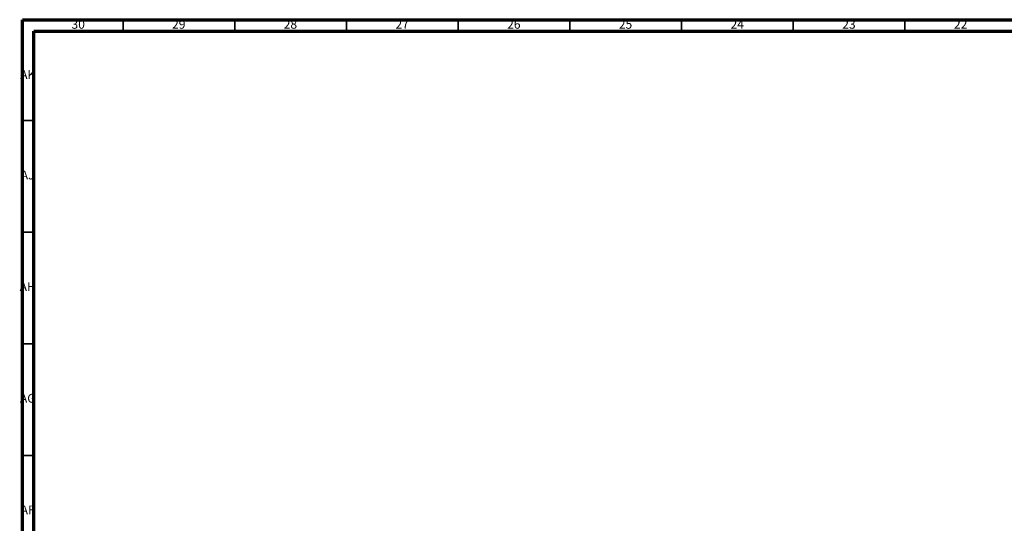
# Model space of a CAD drawing. Units: millimetres. Extents: x 4 to 1496, y 5 to 1495.
# Drawn here: x 4 to 444, y 1270 to 1495 of the extents above; entities that cross this region are included whole.
import ezdxf

# ---------------------------------------------------------------- set-up
doc = ezdxf.new("R2010")
doc.units = ezdxf.units.MM
doc.styles.add('SLDTEXTSTYLE0', font='TXT', dxfattribs={"width": 0.75})

msp = doc.modelspace()

# ---------------------------------------------------------------- linework, layer by layer
at = {"color": 5, "linetype": 'Continuous', "lineweight": 70}
for p, q in [((5, 5), (5, 1495)), ((5, 1495), (1495, 1495)), ((10, 10), (10, 1490)), ((10, 1490), (1490, 1490))]:
    msp.add_line(p, q, dxfattribs=at)
at = {"color": 5, "linetype": 'Continuous', "lineweight": 35}
for p, q in [((50, 1490), (50, 1495)), ((100, 1490), (100, 1495)), ((150, 1490), (150, 1495)), ((200, 1490), (200, 1495)), ((250, 1490), (250, 1495)), ((300, 1490), (300, 1495)), ((350, 1490), (350, 1495)), ((400, 1490), (400, 1495)), ((10, 1450), (5, 1450)), ((10, 1400), (5, 1400)), ((10, 1350), (5, 1350)), ((10, 1300), (5, 1300))]:
    msp.add_line(p, q, dxfattribs=at)

# ---------------------------------------------------------------- texts
at = {"color": 7, "linetype": 'Continuous', "lineweight": 0, "char_height": 3.969, "attachment_point": 2, "style": 'SLDTEXTSTYLE0'}
for s, insert in [('30', (29.92, 1495.06)), ('29', (74.92, 1495.06)), ('28', (124.92, 1495.06)), ('27', (174.92, 1495.06)), ('26', (224.92, 1495.06)), ('25', (274.92, 1495.06)), ('24', (324.92, 1495.06)), ('23', (374.92, 1495.06)), ('22', (424.92, 1495.06)), ('AK', (7.33, 1472.56)), ('AJ', (7.3, 1427.56)), ('AH', (7.33, 1377.56)), ('AG', (7.33, 1327.56)), ('AF', (7.3, 1277.56))]:
    msp.add_mtext(s, dxfattribs=dict(at, insert=insert))

doc.saveas('drawing.dxf')
